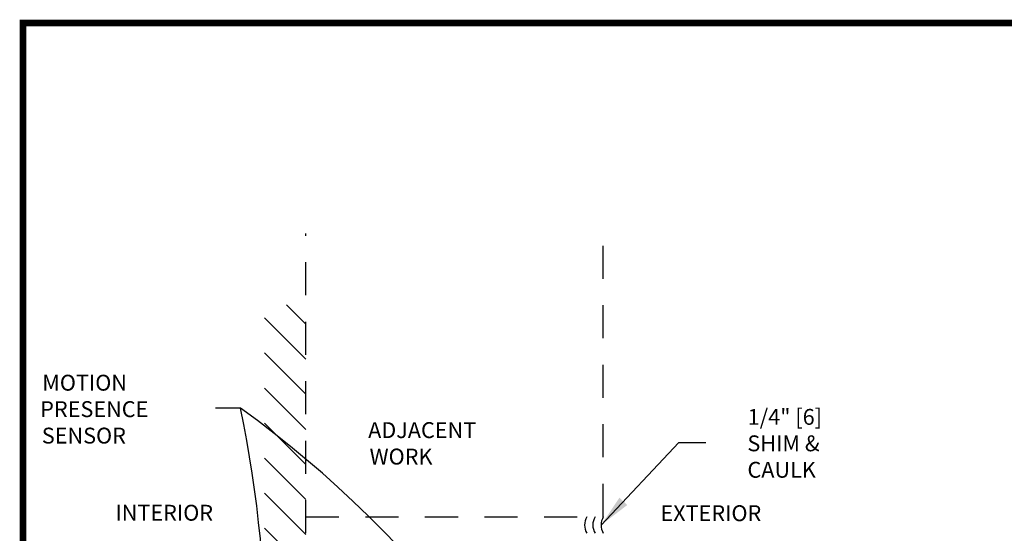
# Model space of a CAD drawing. Units: inches. Extents: x 125.1 to 141.6, y -27.6 to -17.1.
# Drawn here: x 125.1 to 128.8, y -19 to -17.1 of the extents above; entities that cross this region are included whole.
import ezdxf

# ---------------------------------------------------------------- set-up
doc = ezdxf.new("R2010")
doc.units = ezdxf.units.IN
doc.header["$MEASUREMENT"] = 0
doc.linetypes.add('HIDDEN2', pattern=[0.1875, 0.125, -0.0625])
doc.layers.add('DIMENSIONS', color=7, linetype='Continuous')
doc.layers.add('TITLE', color=7, linetype='Continuous')
doc.styles.add('Arial', font='arial.ttf')
doc.styles.get("Standard").update_dxf_attribs({"font": 'arial.ttf'})
doc.dimstyles.new('ARCHITECTURAL', dxfattribs={"dimtxt": 0.06, "dimasz": 0.125, "dimexe": 0.1, "dimexo": 0.0625, "dimgap": 0.0625, "dimtad": 0, "dimtih": 1, "dimtoh": 1, "dimdec": 4, "dimzin": 0, "dimdsep": 46, "dimlunit": 4, "dimtxsty": 'Arial', "dimcen": 0.0625, "dimclrd": 5, "dimclre": 5, "dimadec": 0, "dimazin": 0, "dimtfac": 1, "dimtdec": 4, "dimtofl": 0, "dimtmove": 1, "dimatfit": 3, "dimfxl": 1, "dimfrac": 2, "dimtolj": 1, "dimtzin": 0, "dimarcsym": 0})

# ---------------------------------------------------------------- blocks, each defined once
blk = doc.blocks.new('*D50')
at = {"layer": 'Defpoints', "color": 0, "transparency": 16777216}
for p in [(129.7744, -18.1743), (129.0541, -22.0355), (129.8471, -22.0355)]:
    blk.add_point(p, dxfattribs=at)
at = {"layer": 'DIMENSIONS', "color": 5, "lineweight": -2, "transparency": 16777216}
for p, q in [((129.7119, -18.1743), (128.9541, -18.1743)), ((129.0541, -18.2993), (129.0541, -18.9134)), ((129.0541, -21.9105), (129.0541, -21.2964)), ((129.7846, -22.0355), (128.9541, -22.0355))]:
    blk.add_line(p, q, dxfattribs=at)
at = {"layer": 'DIMENSIONS', "color": 5, "transparency": 16777216}
for points in [[(129.0332, -18.2993), (129.0749, -18.2993), (129.0541, -18.1743)], [(129.0332, -21.9105), (129.0749, -21.9105), (129.0541, -22.0355)]]:
    blk.add_solid(points, dxfattribs=at)
at = {"layer": 'DIMENSIONS', "color": 0, "transparency": 16777216, "insert": (129.0541, -20.1049), "char_height": 0.06, "attachment_point": 5, "rotation": 90, "style": 'Arial'}
blk.add_mtext('\\A1;ROUGH OPENING HEIGHT  (PACKAGE HEIGHT + 1/4" [6])', dxfattribs=at)

msp = doc.modelspace()

# ---------------------------------------------------------------- linework, layer by layer
at = {"linetype": 'HIDDEN2'}
for p, q in [((126.1585273, -19.0441517), (126.1585273, -17.9109258)), ((127.2824225, -18.9816517), (127.2824225, -17.9109258)), ((126.1585273, -18.9816517), (127.2824225, -18.9816517))]:
    msp.add_line(p, q, dxfattribs=at)
for p, q in [((126.0858547, -18.1807164), (126.1585273, -18.253389)), ((126.0022773, -18.2297215), (126.1585273, -18.3859715)), ((126.0022773, -18.362304), (126.1585273, -18.518554)), ((126.0022773, -18.4948865), (126.1585273, -18.6511365)), ((126.0022773, -18.6274691), (126.1585273, -18.7837191)), ((126.0022773, -18.7600516), (126.1585273, -18.9163016)), ((126.0022773, -18.8926341), (126.1585273, -19.0488841)), ((126.0022773, -19.0252166), (126.1585273, -19.1814666))]:
    msp.add_line(p, q)
for centre in [(127.2740491, -19.0129017), (127.3052991, -19.0129017), (127.3365491, -19.0129017)]:
    msp.add_arc(centre, 0.0625, 150, 210)
at = {"layer": 'DIMENSIONS'}
for points in [[(127.4031101, -20.5550052, 0.151571169), (125.9116295, -18.5709485), (125.8174543, -18.5709458)], [(125.9100092, -20.5531433, 0.101765118), (125.9116295, -18.5709485), (125.8174543, -18.5709458)]]:
    msp.add_lwpolyline(points, format="xyb", dxfattribs=at)
at = {"layer": 'TITLE', "color": 150, "linetype": 'Continuous', "const_width": 0.025}
msp.add_lwpolyline([(141.5898598, -27.5645831), (141.5898598, -17.1145831), (125.0898598, -17.1145831), (125.0898598, -27.5645831)], close=True, dxfattribs=at)

# ---------------------------------------------------------------- texts
at = {"layer": 'DIMENSIONS', "color": 0, "char_height": 0.06, "attachment_point": 1}
for s, insert in [('\\pi0.30391;MOTION\\P\\pi0.17589;PRESENCE\\P\\pi0.2769;SENSOR', (125.1443218, -18.4446374)), ('\\pi0.09265;ADJACENT\\P\\pi0.18324;WORK', (126.3883327, -18.6239429))]:
    msp.add_mtext_dynamic_manual_height_columns(s, width=0.626050324, gutter_width=0.9822132, heights=[0], dxfattribs=dict(at, insert=insert))
at = {"layer": 'DIMENSIONS', "color": 0, "char_height": 0.06, "attachment_point": 1, "style": 'Arial'}
for s, insert in [('\\A1;\\pi-0.12409;1/4" [6]\\P\\pi-0.14153;SHIM &\\P\\pi-0.13758;CAULK', (127.8352416, -18.5739232)), ('{\\fArial|b1|i0|c0|p34;INTERIOR}', (125.4388317, -18.9363213)), ('{\\fArial|b1|i0|c0|p34;EXTERIOR}', (127.4982128, -18.9380918))]:
    msp.add_mtext(s, dxfattribs=dict(at, insert=insert))

# ---------------------------------------------------------------- dimensions: what is measured, and where the dimension line sits
at = {"layer": 'DIMENSIONS'}
dim = msp.add_linear_dim(base=(129.0540798, -22.0355409), p1=(129.7743653, -18.1742831), p2=(129.8471424, -22.0355409), angle=90, text='ROUGH OPENING HEIGHT  (PACKAGE HEIGHT + 1/4" [6])', dimstyle='ARCHITECTURAL', override={"dimlfac": 1, "dimpost": '\\X'}, dxfattribs=at)
dim.commit()
dim.dimension.update_dxf_attribs({"geometry": '*D50', "text_midpoint": (129.0540798, -20.104912), "text_rotation": 90})

# ---------------------------------------------------------------- leaders
msp.add_leader([(127.2740481, -19.0129018), (127.5675838, -18.7002072), (127.6699663, -18.7002072)], dimstyle='ARCHITECTURAL', override={"dimscale": 0.982213, "dimgap": 0.0625, "dimtad": 0}, dxfattribs=at)

doc.saveas('drawing.dxf')
